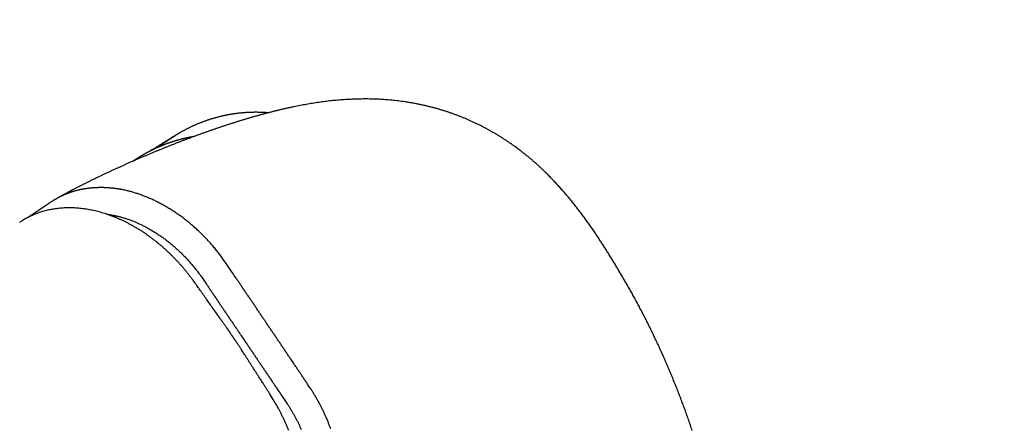
# Model space of a CAD drawing. Extents: x 137.8 to 156, y 15.8 to 44.8.
# Drawn here: x 150.6 to 151.5, y 31.5 to 31.8 of the extents above; entities that cross this region are included whole.
import ezdxf

# ---------------------------------------------------------------- set-up
doc = ezdxf.new("R2010")
doc.units = 0
doc.header["$LTSCALE"] = 0.3
doc.header["$MEASUREMENT"] = 0
doc.styles.add('ARCHITECTURAL', font='simplex.shx')
doc.dimstyles.new('DIM-MMSTACKED', dxfattribs={"dimscale": 0, "dimtxt": 0.125, "dimasz": 0.125, "dimexe": 0.063, "dimexo": 0.063, "dimgap": 0.07, "dimtad": 0, "dimtih": 1, "dimtoh": 1, "dimdec": 4, "dimzin": 4, "dimdsep": 46, "dimlunit": 4, "dimtxsty": 'ARCHITECTURAL', "dimcen": 0.02, "dimclrt": 7, "dimadec": 0, "dimazin": 0, "dimtfac": 0.75, "dimtdec": 4, "dimtmove": 2, "dimatfit": 3, "dimfxl": 0, "dimfrac": 1, "dimtolj": 1, "dimtzin": 4, "dimarcsym": 0})

# ---------------------------------------------------------------- blocks, each defined once
blk = doc.blocks.new('*D8')
at = {"color": 0, "lineweight": -2, "ltscale": 3.333333}
for p, q in [((149.70021, 41.0036), (152.81614, 41.0036)), ((152.75314, 40.8286), (152.75314, 35.33672)), ((152.75314, 29.23818), (152.75314, 34.73005)), ((149.70018, 29.06318), (152.81614, 29.06318))]:
    blk.add_line(p, q, dxfattribs=at)
at = {"color": 0, "ltscale": 3.333333}
for points in [[(152.72397, 40.8286), (152.7823, 40.8286), (152.75314, 41.0036)], [(152.72397, 29.23818), (152.7823, 29.23818), (152.75314, 29.06318)]]:
    blk.add_solid(points, dxfattribs=at)
at = {"layer": 'Defpoints', "color": 0, "ltscale": 3.333333}
for p in [(149.63721, 41.0036), (149.63718, 29.06318), (152.75314, 29.06318)]:
    blk.add_point(p, dxfattribs=at)
at = {"color": 7, "ltscale": 3.333333, "insert": (152.75314, 35.03339), "char_height": 0.175, "attachment_point": 5, "style": 'ARCHITECTURAL'}
blk.add_mtext('\\A1;FRAME\\PHEIGHT', dxfattribs=at)

msp = doc.modelspace()

# ---------------------------------------------------------------- linework, layer by layer
at = {"linetype": 'Continuous'}
for points in [[(151.2321, 31.46879, 0.001029), (151.2313, 31.47121, 0.001027), (151.23049, 31.47362, 0.001021), (151.22967, 31.47603, 0.001009), (151.22885, 31.47842, 0.000995), (151.22802, 31.48081, 0.000972), (151.22718, 31.48318, 0.000954), (151.22633, 31.48554, 0.000933), (151.22548, 31.4879, 0.000916), (151.22463, 31.49024, 0.000895), (151.22376, 31.49257, 0.000878), (151.2229, 31.49489, 0.000858), (151.22203, 31.4972, 0.000841), (151.22115, 31.4995, 0.000821), (151.22027, 31.50179, 0.000804), (151.21938, 31.50406, 0.000785), (151.2185, 31.50632, 0.000768), (151.21761, 31.50857, 0.000746), (151.21671, 31.51081, 0.000732), (151.21582, 31.51303, 0.000721), (151.21492, 31.51525, 0.000722), (151.21402, 31.51745, 0.000732), (151.21311, 31.51964, 0.00074), (151.21221, 31.52182, 0.000746), (151.21129, 31.52399, 0.000751), (151.21038, 31.52615, 0.000756), (151.20946, 31.5283, 0.000759), (151.20853, 31.53045, 0.000762), (151.2076, 31.5326, 0.000764), (151.20666, 31.53474, 0.000765), (151.20572, 31.53687, 0.000765), (151.20477, 31.539, 0.000764), (151.20381, 31.54113, 0.000762), (151.20285, 31.54326, 0.000759), (151.20188, 31.54539, 0.000755), (151.2009, 31.54752, 0.00075), (151.19991, 31.54965, 0.000745), (151.19891, 31.55178, 0.000741), (151.19791, 31.55392, 0.000741), (151.19689, 31.55605, 0.000749), (151.19587, 31.55819, 0.000757), (151.19484, 31.56032, 0.000766), (151.19381, 31.56246, 0.000775), (151.19276, 31.56459, 0.000786), (151.19171, 31.56671, 0.000798), (151.19066, 31.56883, 0.000811), (151.18959, 31.57095, 0.000825), (151.18853, 31.57306, 0.000841), (151.18746, 31.57516, 0.000857), (151.18638, 31.57725, 0.000876), (151.1853, 31.57933, 0.000894), (151.18422, 31.58139, 0.000917), (151.18313, 31.58345, 0.000938), (151.18204, 31.58549, 0.000961), (151.18095, 31.58752, 0.000988), (151.17985, 31.58953, 0.001024), (151.17876, 31.59152, 0.000987), (151.17766, 31.5935, 0.000868), (151.17658, 31.59545, 0.000779), (151.1755, 31.59737, 0.000692), (151.17443, 31.59926, 0.00065), (151.17337, 31.60112, 0.000636), (151.17231, 31.60296, 0.000599), (151.17127, 31.60476, 0.000525), (151.17025, 31.60654, 0.000478), (151.16923, 31.60829, 0.000435), (151.16822, 31.61001, 0.000416), (151.16722, 31.61173, 0.000407), (151.16621, 31.61345, 0.000411), (151.16519, 31.61518, 0.000439), (151.16416, 31.61691, 0.000466), (151.16313, 31.61865, 0.000498), (151.16209, 31.62039, 0.000526), (151.16105, 31.62213, 0.000558), (151.15999, 31.62387, 0.000584), (151.15893, 31.62562, 0.00061), (151.15787, 31.62736, 0.000635), (151.1568, 31.62911, 0.000666), (151.15572, 31.63085, 0.000686), (151.15464, 31.6326, 0.000704), (151.15355, 31.63434, 0.000704), (151.15245, 31.63608, 0.000688), (151.15136, 31.6378, 0.000678), (151.15027, 31.63951, 0.000668), (151.14918, 31.64121, 0.00068), (151.1481, 31.64289, 0.000707), (151.14702, 31.64456, 0.000741), (151.14593, 31.64622, 0.000781), (151.14483, 31.6479, 0.000795), (151.1437, 31.64959, 0.00079), (151.14256, 31.65131, 0.000828), (151.14138, 31.65306, 0.000935), (151.14018, 31.65483, 0.001036), (151.13895, 31.65662, 0.001171), (151.1377, 31.65844, 0.001254), (151.13642, 31.66027, 0.001322), (151.13511, 31.66212, 0.001378), (151.13378, 31.66398, 0.001448), (151.13243, 31.66584, 0.001494), (151.13106, 31.66771, 0.001537), (151.12967, 31.66957, 0.001572), (151.12826, 31.67144, 0.001613), (151.12684, 31.6733, 0.001641), (151.12541, 31.67515, 0.001666), (151.12396, 31.67699, 0.001677), (151.1225, 31.67882, 0.001674), (151.12104, 31.68063, 0.001679), (151.11956, 31.68243, 0.00169), (151.11809, 31.68421, 0.001689), (151.11661, 31.68597, 0.001671), (151.11512, 31.68771, 0.001655), (151.11364, 31.68943, 0.00163), (151.11215, 31.69112, 0.001618), (151.11067, 31.69279, 0.001604), (151.10919, 31.69443, 0.001575), (151.10771, 31.69605, 0.001517), (151.10625, 31.69765, 0.001489), (151.10478, 31.69922, 0.00146), (151.10331, 31.70077, 0.001515), (151.10181, 31.70234, 0.001606), (151.10026, 31.70395, 0.001637), (151.09864, 31.70559, 0.001716), (151.09696, 31.70728, 0.001986), (151.09518, 31.70904, 0.002408), (151.09325, 31.7109, 0.002618), (151.09118, 31.71286, 0.002918), (151.08898, 31.71489, 0.003067), (151.08669, 31.71694, 0.003413), (151.08438, 31.71896, 0.003574), (151.08206, 31.72093, 0.003438), (151.07977, 31.72283, 0.003203), (151.07754, 31.72462, 0.002841), (151.07543, 31.72628, 0.002705), (151.07343, 31.72782, 0.002452), (151.07152, 31.72927, 0.002318), (151.06963, 31.73067, 0.002045), (151.06769, 31.73209, 0.00199), (151.06567, 31.73353, 0.00233), (151.06358, 31.735, 0.002498), (151.06141, 31.73649, 0.002631), (151.05916, 31.738, 0.002742), (151.05684, 31.73952, 0.002908), (151.05445, 31.74105, 0.003017), (151.05199, 31.74257, 0.003167), (151.04949, 31.74408, 0.003193), (151.04695, 31.74557, 0.003164), (151.04439, 31.74702, 0.003262), (151.0418, 31.74845, 0.003366), (151.03914, 31.74987, 0.003365), (151.03642, 31.75127, 0.003426), (151.03366, 31.75264, 0.003488), (151.03088, 31.75398, 0.003602), (151.02812, 31.75526, 0.003428), (151.02543, 31.75647, 0.00303), (151.02288, 31.75757, 0.003045), (151.02037, 31.75862, 0.002861), (151.0178, 31.75966, 0.002762), (151.01515, 31.7607, 0.003033), (151.0124, 31.76174, 0.003154), (151.00959, 31.76277, 0.003337), (151.00674, 31.76376, 0.003433), (151.00386, 31.76472, 0.003436), (151.00096, 31.76563, 0.003421), (150.99805, 31.76651, 0.003354), (150.99513, 31.76735, 0.003306), (150.99219, 31.76816, 0.003275), (150.98924, 31.76892, 0.003247), (150.98628, 31.76965, 0.003215), (150.98331, 31.77034, 0.003191), (150.98033, 31.77099, 0.003169), (150.97735, 31.7716, 0.003154), (150.97436, 31.77218, 0.003139), (150.97137, 31.77271, 0.003132), (150.96839, 31.77321, 0.003128), (150.9654, 31.77367, 0.003122), (150.96241, 31.77409, 0.003104), (150.95943, 31.77447, 0.003083), (150.95644, 31.77481, 0.003047), (150.95346, 31.77512, 0.003018), (150.95049, 31.77539, 0.002983), (150.94751, 31.77562, 0.002953), (150.94454, 31.77582, 0.002915), (150.94157, 31.77599, 0.002882), (150.9386, 31.77612, 0.002843), (150.93563, 31.77621, 0.002808), (150.93267, 31.77628, 0.002766), (150.92971, 31.77631, 0.00273), (150.92675, 31.7763, 0.002689), (150.92379, 31.77627, 0.002655), (150.92084, 31.7762, 0.002618), (150.91789, 31.77611, 0.002585), (150.91494, 31.77598, 0.002547), (150.912, 31.77582, 0.002514), (150.90906, 31.77564, 0.002476), (150.90612, 31.77542, 0.002442), (150.90318, 31.77518, 0.002404), (150.90025, 31.77491, 0.002371), (150.89733, 31.77461, 0.002333), (150.8944, 31.77428, 0.0023), (150.89149, 31.77393, 0.002262), (150.88857, 31.77355, 0.002219), (150.88566, 31.77315, 0.002159), (150.88276, 31.77272, 0.002106), (150.87986, 31.77226, 0.002046), (150.87697, 31.77179, 0.001994), (150.87409, 31.77129, 0.001936), (150.87121, 31.77077, 0.001886), (150.86834, 31.77023, 0.00183), (150.86548, 31.76967, 0.001781), (150.86263, 31.76909, 0.001727), (150.85979, 31.76849, 0.00168), (150.85695, 31.76788, 0.001626), (150.85413, 31.76724, 0.001581), (150.85132, 31.76659, 0.001529), (150.84852, 31.76593, 0.001484), (150.84573, 31.76525, 0.001433), (150.84296, 31.76456, 0.00139), (150.8402, 31.76386, 0.001342), (150.83745, 31.76314, 0.001301), (150.8347, 31.76241, 0.00125), (150.83195, 31.76166, 0.001217), (150.8292, 31.7609, 0.001202), (150.82644, 31.76012, 0.001188), (150.82367, 31.75933, 0.001178), (150.82091, 31.75852, 0.001164), (150.81815, 31.7577, 0.001146), (150.8154, 31.75687, 0.001089), (150.81266, 31.75603, 0.00098), (150.80995, 31.75518, 0.00092), (150.80725, 31.75433, 0.000883), (150.80457, 31.75348, 0.000858), (150.80189, 31.75261, 0.000835), (150.79922, 31.75174, 0.000804), (150.79653, 31.75086, 0.000757), (150.79384, 31.74996, 0.000754), (150.79113, 31.74905, 0.000799), (150.7884, 31.74812, 0.000842), (150.78565, 31.74717, 0.000897), (150.78288, 31.74621, 0.000934), (150.78009, 31.74522, 0.000969), (150.77727, 31.74422, 0.000967), (150.77444, 31.7432, 0.000942), (150.77161, 31.74216, 0.000934), (150.76878, 31.74112, 0.000943), (150.76597, 31.74006, 0.000927), (150.76317, 31.73901, 0.000874), (150.76039, 31.73794, 0.000801), (150.75762, 31.73687, 0.000684), (150.75485, 31.7358, 0.000609), (150.75209, 31.73472, 0.000556), (150.74933, 31.73363, 0.000551), (150.74657, 31.73254, 0.000594), (150.7438, 31.73144, 0.000625), (150.74104, 31.73032, 0.00065), (150.73827, 31.7292, 0.000673), (150.7355, 31.72807, 0.0007), (150.73273, 31.72693, 0.000722), (150.72995, 31.72577, 0.000744), (150.72716, 31.7246, 0.000765), (150.72436, 31.72342, 0.000791), (150.72155, 31.72222, 0.000798), (150.71873, 31.72101, 0.00079), (150.7159, 31.71979, 0.000775), (150.71307, 31.71855, 0.00075), (150.71022, 31.71729, 0.000729), (150.70737, 31.71602, 0.00071), (150.70452, 31.71474, 0.000693), (150.70165, 31.71345, 0.000677), (150.69879, 31.71215, 0.000658), (150.69591, 31.71084, 0.000634), (150.69304, 31.70951, 0.000652), (150.69016, 31.70818, 0.000715), (150.68728, 31.70683, 0.000773), (150.68439, 31.70546, 0.00084), (150.68149, 31.70408, 0.000913), (150.67857, 31.70268, 0.001007), (150.67564, 31.70126, 0.001019), (150.6727, 31.69982, 0.000983), (150.66976, 31.69836, 0.001165), (150.66675, 31.69685, 0.001498), (150.66365, 31.69526, 0.001114), (150.66072, 31.69376, 0.000272), (150.65806, 31.69239, 0.001739), (150.65458, 31.69054, 0.003103), (150.64912, 31.68758, 0.001465), (150.64192, 31.68364)], [(150.73332, 31.73001, 0.000048), (150.73444, 31.73074, 0.0001), (150.73529, 31.73128, 0.000055), (150.73583, 31.73164, 0.000009), (150.73625, 31.73191, 0.000035), (150.7367, 31.73221, 0.000047), (150.73719, 31.73252, 0.000037), (150.73766, 31.73283, 0.000032), (150.73812, 31.73312, 0.000033), (150.73857, 31.73342, 0.000034), (150.73903, 31.73371, 0.000031), (150.73947, 31.734, 0.00003), (150.73991, 31.73429, 0.000029), (150.74035, 31.73457, 0.000028), (150.74078, 31.73485, 0.000026), (150.74121, 31.73513, 0.000025), (150.74162, 31.7354, 0.000024), (150.74204, 31.73567, 0.000023), (150.74244, 31.73593, 0.000021), (150.74284, 31.73619, 0.00002), (150.74323, 31.73645, 0.000018), (150.74362, 31.7367, 0.000017), (150.744, 31.73695, 0.000015), (150.74437, 31.73719, 0.000014), (150.74474, 31.73743, 0.000012), (150.74509, 31.73766, 0.00001), (150.74544, 31.73789, 0.000008), (150.74578, 31.73811, 0.000006), (150.74612, 31.73833, 0.000003), (150.74644, 31.73854, 0.000002), (150.74676, 31.73875), (150.74706, 31.73895), (150.74736, 31.73914), (150.74765, 31.73933), (150.74793, 31.73951), (150.7482, 31.73969), (150.74847, 31.73986, -0.000001), (150.74872, 31.74003, -0.000001), (150.74897, 31.74019, -0.000001), (150.7492, 31.74034, -0.000002), (150.74943, 31.74049, -0.000002), (150.74965, 31.74063, -0.000002), (150.74986, 31.74077, -0.000002), (150.75007, 31.7409, -0.000003), (150.75027, 31.74103, -0.000003), (150.75045, 31.74116, -0.000004), (150.75064, 31.74127, -0.000004), (150.75081, 31.74139, -0.000005), (150.75098, 31.7415, -0.000005), (150.75114, 31.7416, -0.000006), (150.75129, 31.7417, -0.000006), (150.75143, 31.74179, -0.000007), (150.75157, 31.74189, -0.000008), (150.75171, 31.74197, -0.000009), (150.75183, 31.74205, -0.00001), (150.75195, 31.74213, -0.000012), (150.75206, 31.74221, -0.000013), (150.75217, 31.74227, -0.000015), (150.75227, 31.74234, -0.000017), (150.75237, 31.7424, -0.00002), (150.75246, 31.74246, -0.000022), (150.75254, 31.74252, -0.000026), (150.75262, 31.74257, -0.00003), (150.75269, 31.74261, -0.000035), (150.75276, 31.74266, -0.000042), (150.75282, 31.7427, -0.000048), (150.75288, 31.74274, -0.00005), (150.75293, 31.74277, -0.000055), (150.75298, 31.7428, -0.000065), (150.75302, 31.74283, -0.00008), (150.75306, 31.74286, -0.000101), (150.7531, 31.74288, -0.000134), (150.75313, 31.7429, -0.000182), (150.75316, 31.74292, -0.000268), (150.75318, 31.74293, -0.000418), (150.7532, 31.74294, -0.000787), (150.75321, 31.74295, -0.001966), (150.75322, 31.74296), (150.75323, 31.74296, -0.003056), (150.75409, 31.7435, -0.003448), (150.75487, 31.74399, -0.001629), (150.75558, 31.74441, -0.000825), (150.75629, 31.74482, -0.001364), (150.75711, 31.74529, -0.001575), (150.758, 31.7458, -0.001528), (150.75895, 31.74634, -0.001567), (150.75993, 31.74688, -0.001759), (150.76095, 31.74744, -0.00196), (150.762, 31.748, -0.002242), (150.76307, 31.74857, -0.002421), (150.76414, 31.74912, -0.002487), (150.76521, 31.74966, -0.002471), (150.76627, 31.75019, -0.002321), (150.76733, 31.7507, -0.002207), (150.76839, 31.7512, -0.00211), (150.76945, 31.75168, -0.002064), (150.77051, 31.75216, -0.002071), (150.77158, 31.75263, -0.002071), (150.77265, 31.75308, -0.002063), (150.77373, 31.75354, -0.002058), (150.77482, 31.75398, -0.002056), (150.77591, 31.75441, -0.002054), (150.777, 31.75484, -0.002051), (150.7781, 31.75526, -0.002049), (150.7792, 31.75566, -0.002049), (150.78031, 31.75606, -0.002048), (150.78142, 31.75646, -0.002048), (150.78254, 31.75684, -0.002048), (150.78366, 31.75721, -0.002049), (150.78478, 31.75758, -0.002051), (150.78591, 31.75793, -0.002053), (150.78704, 31.75828, -0.002055), (150.78817, 31.75861, -0.002058), (150.78931, 31.75894, -0.002062), (150.79045, 31.75926, -0.002066), (150.79159, 31.75957, -0.00207), (150.79274, 31.75987, -0.002076), (150.79389, 31.76016, -0.002081), (150.79504, 31.76044, -0.002087), (150.79619, 31.76071, -0.002093), (150.79735, 31.76097, -0.002101), (150.79851, 31.76122, -0.002108), (150.79967, 31.76146, -0.002117), (150.80083, 31.76169, -0.002125), (150.80199, 31.76192, -0.002134), (150.80316, 31.76213, -0.002143), (150.80432, 31.76233, -0.002155), (150.80549, 31.76252, -0.002161), (150.80666, 31.7627, -0.002162), (150.80783, 31.76288, -0.002159), (150.809, 31.76304, -0.002153), (150.81017, 31.76319, -0.002148), (150.81134, 31.76333, -0.002143), (150.81252, 31.76346, -0.002138), (150.81369, 31.76358, -0.002132), (150.81487, 31.76369, -0.002127), (150.81604, 31.76379, -0.002121), (150.81722, 31.76388, -0.002116), (150.81839, 31.76396, -0.00211), (150.81957, 31.76403, -0.002104), (150.82075, 31.76409, -0.002098), (150.82192, 31.76414, -0.002092), (150.8231, 31.76418, -0.002085), (150.82428, 31.76421, -0.002079), (150.82546, 31.76423, -0.002073), (150.82664, 31.76424, -0.002069), (150.82782, 31.76424, -0.002069), (150.829, 31.76423, -0.002068), (150.83018, 31.76421, -0.002068), (150.83136, 31.76418, -0.002068), (150.83254, 31.76414, -0.002068), (150.83372, 31.76409, -0.002068), (150.8349, 31.76404, -0.002069), (150.83607, 31.76397, -0.002069), (150.83725, 31.76389, -0.002068), (150.83843, 31.7638), (150.83961, 31.7637)], [(150.7696, 31.74142), (150.76889, 31.7413, 0.001237), (150.76818, 31.74117, 0.001238), (150.76747, 31.74104, 0.001239), (150.76676, 31.74091, 0.00124), (150.76605, 31.74077, 0.001249), (150.76535, 31.74063, 0.001267), (150.76464, 31.74049, 0.001281), (150.76393, 31.74034, 0.001295), (150.76323, 31.74019, 0.001307), (150.76253, 31.74004, 0.001321), (150.76182, 31.73988, 0.001332), (150.76112, 31.73972, 0.001345), (150.76042, 31.73955, 0.001356), (150.75972, 31.73938, 0.001366), (150.75901, 31.7392, 0.001377), (150.75831, 31.73903, 0.001392), (150.75761, 31.73884, 0.00139), (150.75691, 31.73866, 0.001371), (150.75621, 31.73847, 0.001347), (150.75551, 31.73827, 0.001312), (150.75481, 31.73807, 0.001283), (150.75411, 31.73787, 0.001255), (150.75341, 31.73767, 0.001231), (150.75272, 31.73746, 0.001204), (150.75203, 31.73725, 0.001182), (150.75133, 31.73703, 0.001157), (150.75065, 31.73682, 0.001137), (150.74996, 31.7366, 0.001116), (150.74927, 31.73637, 0.001097), (150.74859, 31.73615, 0.001073), (150.74792, 31.73592, 0.001086), (150.74724, 31.73569, 0.001135), (150.74657, 31.73546, 0.001181), (150.7459, 31.73522, 0.001235), (150.74523, 31.73499, 0.001279), (150.74456, 31.73475, 0.001326), (150.74389, 31.7345, 0.001365), (150.74323, 31.73425, 0.001407), (150.74256, 31.734, 0.001441), (150.7419, 31.73374, 0.001476), (150.74123, 31.73348, 0.001504), (150.74056, 31.73321, 0.001537), (150.73989, 31.73293, 0.001526), (150.73923, 31.73266, 0.001478), (150.73856, 31.73237, 0.001434), (150.73789, 31.73209, 0.001386), (150.73722, 31.73179, 0.001347), (150.73655, 31.7315, 0.001308), (150.73588, 31.7312, 0.001276), (150.73522, 31.7309, 0.001242), (150.73456, 31.73059, 0.001216), (150.7339, 31.73029, 0.001188), (150.73324, 31.72998, 0.001166), (150.73259, 31.72966, 0.001143), (150.73194, 31.72935, 0.001127), (150.7313, 31.72904, 0.001109), (150.73067, 31.72872, 0.001097), (150.73004, 31.72841, 0.001084), (150.72941, 31.72809, 0.001077), (150.72879, 31.72778, 0.001069), (150.72818, 31.72746, 0.001067), (150.72758, 31.72715, 0.001063), (150.72699, 31.72683, 0.001067), (150.7264, 31.72652, 0.001071), (150.72583, 31.72621, 0.001078), (150.72526, 31.7259, 0.001081), (150.72471, 31.7256, 0.001105), (150.72416, 31.7253, 0.001142), (150.72363, 31.725, 0.001137), (150.72311, 31.7247, 0.001089), (150.7226, 31.72441, 0.001225), (150.7221, 31.72412, 0.001499), (150.72161, 31.72383, 0.001203), (150.72115, 31.72356, 0.000451), (150.72074, 31.72331, 0.001751), (150.72025, 31.72301, 0.003326), (150.71954, 31.72257, 0.001818), (150.71864, 31.722), (150.71851, 31.72191), (150.71838, 31.72183), (150.71824, 31.72175), (150.71811, 31.72166), (150.71798, 31.72158), (150.71784, 31.7215), (150.71771, 31.72141), (150.71758, 31.72133), (150.71744, 31.72124), (150.71731, 31.72116), (150.71717, 31.72108), (150.71704, 31.72099), (150.71691, 31.72091), (150.71677, 31.72083), (150.71664, 31.72074), (150.71651, 31.72066), (150.71637, 31.72057), (150.71624, 31.72049), (150.71611, 31.72041), (150.71597, 31.72032), (150.71584, 31.72024), (150.7157, 31.72016), (150.71557, 31.72007), (150.71544, 31.71999), (150.7153, 31.7199), (150.71517, 31.71982), (150.71504, 31.71974), (150.7149, 31.71965), (150.71477, 31.71957), (150.71463, 31.71948), (150.7145, 31.7194), (150.71437, 31.71932), (150.71423, 31.71923), (150.7141, 31.71915), (150.71398, 31.71908), (150.71383, 31.71898), (150.7136, 31.71884), (150.7133, 31.71865)], [(150.68864, 31.66952), (150.68875, 31.6695, -0.000305), (150.68887, 31.66949, -0.000305), (150.68898, 31.66947, -0.000305), (150.68909, 31.66946, -0.000304), (150.68921, 31.66944, -0.000304), (150.68932, 31.66943, -0.000303), (150.68944, 31.66941, -0.000303), (150.68955, 31.6694, -0.000302), (150.68967, 31.66938, -0.000302), (150.68978, 31.66936, -0.000302), (150.6899, 31.66935, -0.000302), (150.69001, 31.66933, -0.000301), (150.69013, 31.66932, -0.000301), (150.69024, 31.6693, -0.000301), (150.69036, 31.66928, -0.000301), (150.69047, 31.66927, -0.0003), (150.69059, 31.66925, -0.0003), (150.6907, 31.66923, -0.0003), (150.69082, 31.66921, -0.0003), (150.69093, 31.6692, -0.0003), (150.69105, 31.66918, -0.0003), (150.69116, 31.66916, -0.0003), (150.69128, 31.66914, -0.0003), (150.69139, 31.66913, -0.000301), (150.6915, 31.66911, -0.0003), (150.69162, 31.66909, -0.000298), (150.69173, 31.66907, -0.000301), (150.69185, 31.66905, -0.000307), (150.69196, 31.66904, -0.000298), (150.69208, 31.66902, -0.000279), (150.69219, 31.669, -0.000308), (150.6923, 31.66898, -0.000367), (150.69242, 31.66896, -0.000279), (150.69253, 31.66894, -0.000096), (150.69263, 31.66892, -0.000394), (150.69276, 31.6689, -0.00068), (150.69296, 31.66887, -0.000333), (150.69321, 31.66882), (150.69477, 31.66853, -0.004269), (150.69633, 31.66822, -0.004234), (150.69789, 31.66787, -0.00418), (150.69946, 31.6675, -0.004114), (150.70103, 31.6671, -0.004054), (150.7026, 31.66667, -0.004), (150.70417, 31.66621, -0.003947), (150.70574, 31.66573, -0.003895), (150.70732, 31.66522, -0.003845), (150.70889, 31.66468, -0.003798), (150.71046, 31.66412, -0.003752), (150.71203, 31.66353, -0.003709), (150.7136, 31.66291, -0.003667), (150.71517, 31.66227, -0.003627), (150.71674, 31.6616, -0.003589), (150.7183, 31.66091, -0.003553), (150.71987, 31.66019, -0.003518), (150.72142, 31.65944, -0.003486), (150.72298, 31.65867, -0.003455), (150.72453, 31.65788, -0.003426), (150.72608, 31.65706, -0.003398), (150.72762, 31.65621, -0.003373), (150.72916, 31.65534, -0.003348), (150.73069, 31.65445, -0.003325), (150.73222, 31.65353, -0.003304), (150.73374, 31.65259, -0.003287), (150.73525, 31.65163, -0.003266), (150.73676, 31.65064, -0.003244), (150.73825, 31.64963, -0.003236), (150.73975, 31.64859, -0.003248), (150.74123, 31.64754, -0.003248), (150.7427, 31.64646, -0.003245), (150.74417, 31.64535, -0.003223), (150.74562, 31.64423, -0.003185), (150.74706, 31.64308, -0.003154), (150.7485, 31.64191, -0.003128), (150.74992, 31.64072, -0.003104), (150.75134, 31.6395, -0.00308), (150.75274, 31.63827, -0.003058), (150.75413, 31.63702, -0.003038), (150.75551, 31.63574, -0.003019), (150.75687, 31.63445, -0.003001), (150.75823, 31.63314, -0.002988), (150.75957, 31.63181, -0.00298), (150.76089, 31.63046, -0.00296), (150.76221, 31.62909, -0.002932), (150.7635, 31.6277, -0.002948), (150.76479, 31.6263, -0.003001), (150.76606, 31.62488, -0.002909), (150.76731, 31.62344, -0.002711), (150.76855, 31.622, -0.002991), (150.76978, 31.62052, -0.003568), (150.77102, 31.61898, -0.002703), (150.77218, 31.61753, -0.000915), (150.77321, 31.61621, -0.003824), (150.77451, 31.61448, -0.006605), (150.77645, 31.61178, -0.003228), (150.77896, 31.60822), (150.78087, 31.60538, 0.00002), (150.78279, 31.60254, 0.00002), (150.78471, 31.5997, 0.00002), (150.78662, 31.59686, 0.000018), (150.78854, 31.59402, 0.000017), (150.79046, 31.59117, 0.000015), (150.79238, 31.58833, 0.000014), (150.79429, 31.58549, 0.000013), (150.79621, 31.58265, 0.000012), (150.79813, 31.57981, 0.000011), (150.80005, 31.57697, 0.000009), (150.80197, 31.57413, 0.000008), (150.80389, 31.57129, 0.000007), (150.8058, 31.56845, 0.000006), (150.80772, 31.56561, 0.000005), (150.80964, 31.56277, 0.000003), (150.81156, 31.55993, 0.000002), (150.81348, 31.55709), (150.8154, 31.55425), (150.81732, 31.55141, -0.000001), (150.81924, 31.54857, -0.000003), (150.82115, 31.54573, -0.000004), (150.82307, 31.54289, -0.000005), (150.82499, 31.54005, -0.000006), (150.82691, 31.53721, -0.000007), (150.82883, 31.53437, -0.000009), (150.83075, 31.53153, -0.00001), (150.83267, 31.52869, -0.000011), (150.83459, 31.52584, -0.000012), (150.8365, 31.523, -0.000012), (150.8384, 31.52018, -0.000015), (150.84034, 31.51732, -0.00002), (150.84232, 31.51439, -0.000016), (150.84417, 31.51164, -0.000003), (150.84585, 31.50915, -0.000026), (150.84801, 31.50595, -0.00005), (150.85133, 31.50103, -0.000025), (150.85567, 31.49459), (150.85647, 31.4934, -0.002245), (150.85725, 31.4922, -0.002249), (150.85802, 31.491, -0.002246), (150.85878, 31.48978, -0.002239), (150.85953, 31.48857, -0.002234), (150.86027, 31.48735, -0.00223), (150.86099, 31.48612, -0.002228), (150.86171, 31.48488, -0.002225), (150.86241, 31.48364, -0.002223), (150.86311, 31.4824, -0.002222), (150.86379, 31.48114, -0.002222), (150.86446, 31.47989, -0.002222), (150.86511, 31.47863, -0.002223), (150.86576, 31.47736, -0.002224), (150.86639, 31.47609, -0.002226), (150.86702, 31.47482, -0.002229), (150.86762, 31.47354, -0.002232), (150.86822, 31.47226, -0.002236), (150.86881, 31.47097, -0.002241), (150.86938, 31.46968, -0.002247)], [(150.71403, 31.71897, 0.000107), (150.71439, 31.7192, 0.000234), (150.71466, 31.71937, 0.000139), (150.71483, 31.71948, 0.000026), (150.71495, 31.71956, 0.000095), (150.71509, 31.71965, 0.000132), (150.71523, 31.71975, 0.000109), (150.71537, 31.71983, 0.000099), (150.7155, 31.71992, 0.000108), (150.71563, 31.72, 0.000113), (150.71576, 31.72009, 0.000111), (150.71588, 31.72017, 0.000111), (150.716, 31.72025, 0.000113), (150.71612, 31.72032, 0.000115), (150.71623, 31.7204, 0.000114), (150.71634, 31.72047, 0.000118), (150.71645, 31.72054, 0.000124), (150.71656, 31.72061, 0.000129), (150.71666, 31.72068, 0.000129), (150.71676, 31.72074, 0.000131), (150.71685, 31.7208, 0.00013), (150.71695, 31.72087, 0.000131), (150.71704, 31.72093, 0.00013), (150.71713, 31.72098, 0.000131), (150.71721, 31.72104, 0.00013), (150.71729, 31.72109, 0.000131), (150.71737, 31.72115, 0.000129), (150.71745, 31.7212, 0.00013), (150.71752, 31.72125, 0.000128), (150.71759, 31.7213, 0.000128), (150.71766, 31.72134, 0.000125), (150.71773, 31.72139, 0.000125), (150.71779, 31.72143, 0.000121), (150.71786, 31.72147, 0.00012), (150.71791, 31.72151, 0.000116), (150.71797, 31.72155, 0.000113), (150.71802, 31.72158, 0.000107), (150.71808, 31.72162, 0.000103), (150.71812, 31.72165, 0.000095), (150.71817, 31.72168, 0.000089), (150.71822, 31.72171, 0.000078), (150.71826, 31.72174, 0.000068), (150.7183, 31.72177, 0.000053), (150.71833, 31.72179, 0.000038), (150.71837, 31.72181, 0.000017), (150.7184, 31.72184, -0.000007), (150.71843, 31.72186, -0.00004), (150.71846, 31.72188, -0.000078), (150.71849, 31.72189, -0.00013), (150.71851, 31.72191, -0.000195), (150.71854, 31.72193, -0.000286), (150.71856, 31.72194, -0.000406), (150.71857, 31.72195, -0.000574), (150.71859, 31.72196, -0.000837), (150.71861, 31.72197, -0.001264), (150.71862, 31.72198, -0.001928), (150.71863, 31.72199, -0.003072), (150.71864, 31.72199), (150.71864, 31.722)], [(150.89681, 31.4703, 0.002212), (150.89626, 31.4718, 0.002206), (150.89569, 31.47328, 0.0022), (150.89511, 31.47477, 0.002195), (150.89452, 31.47625, 0.00219), (150.89391, 31.47773, 0.002187), (150.89329, 31.47921, 0.002183), (150.89266, 31.48068, 0.002181), (150.89201, 31.48215, 0.002178), (150.89135, 31.48362, 0.002177), (150.89067, 31.48508, 0.002176), (150.88998, 31.48654, 0.002176), (150.88928, 31.48799, 0.002176), (150.88856, 31.48944, 0.002177), (150.88783, 31.49088, 0.002179), (150.88709, 31.49232, 0.002181), (150.88633, 31.49375, 0.002183), (150.88556, 31.49518, 0.002187), (150.88478, 31.4966, 0.00219), (150.88399, 31.49801, 0.002195), (150.88318, 31.49942, 0.0022), (150.88236, 31.50082, 0.002205), (150.88152, 31.50222, 0.002212), (150.88068, 31.50361, 0.002222), (150.87982, 31.50499, 0.002225), (150.87895, 31.50636, 0.00222), (150.87807, 31.50772), (150.87717, 31.50908), (150.87525, 31.51192, -0.000011), (150.87334, 31.51477, -0.000012), (150.87142, 31.51761, -0.000011), (150.8695, 31.52045, -0.000008), (150.86759, 31.52329, -0.000006), (150.86567, 31.52614, -0.000004), (150.86375, 31.52898, -0.000003), (150.86184, 31.53182), (150.85992, 31.53466, 0.000001), (150.85801, 31.5375, 0.000004), (150.85609, 31.54035, 0.000005), (150.85417, 31.54319, 0.000007), (150.85226, 31.54603, 0.000009), (150.85034, 31.54887, 0.000011), (150.84842, 31.55171, 0.000013), (150.84651, 31.55456, 0.000015), (150.84459, 31.5574, 0.000017), (150.84267, 31.56024, 0.000019), (150.84076, 31.56308, 0.000021), (150.83884, 31.56592, 0.000023), (150.83692, 31.56876, 0.000025), (150.835, 31.5716, 0.000027), (150.83308, 31.57444, 0.000029), (150.83116, 31.57728, 0.000031), (150.82925, 31.58012, 0.000033), (150.82733, 31.58296, 0.000035), (150.82541, 31.5858, 0.000037), (150.82349, 31.58864, 0.00004), (150.82156, 31.59149, 0.000041), (150.81964, 31.59432, 0.000039), (150.81774, 31.59713, 0.000046), (150.8158, 31.59999, 0.000059), (150.81382, 31.60292, 0.000045), (150.81195, 31.60567, 0.000012), (150.81027, 31.60815, 0.00007), (150.80811, 31.61134, 0.000129), (150.80477, 31.61625, 0.000064), (150.8004, 31.62268), (150.79918, 31.62449, 0.003095), (150.79795, 31.62628, 0.003106), (150.79669, 31.62806, 0.0031), (150.79541, 31.62983, 0.003078), (150.7941, 31.63157, 0.003065), (150.79278, 31.6333, 0.003054), (150.79144, 31.63501, 0.003045), (150.79008, 31.6367, 0.003035), (150.78869, 31.63838, 0.003028), (150.78729, 31.64003, 0.003022), (150.78587, 31.64167, 0.003018), (150.78444, 31.64329, 0.003014), (150.78298, 31.64488, 0.003013), (150.78151, 31.64646, 0.003012), (150.78002, 31.64802, 0.003013), (150.77852, 31.64955, 0.003015), (150.777, 31.65107, 0.00302), (150.77547, 31.65256, 0.003025), (150.77392, 31.65403, 0.003032), (150.77235, 31.65548, 0.00304), (150.77077, 31.65691, 0.00305), (150.76918, 31.65831, 0.003061), (150.76757, 31.65969, 0.003075), (150.76596, 31.66105, 0.003089), (150.76433, 31.66239, 0.003106), (150.76268, 31.66369, 0.003123), (150.76103, 31.66498, 0.003143), (150.75937, 31.66624, 0.003166), (150.75769, 31.66747, 0.003187), (150.75601, 31.66868, 0.003204), (150.75431, 31.66986, 0.003213), (150.75261, 31.67102, 0.003209), (150.75089, 31.67215, 0.003212), (150.74917, 31.67326, 0.003218), (150.74744, 31.67434, 0.003227), (150.7457, 31.67539, 0.003234), (150.74396, 31.67641, 0.003245), (150.74221, 31.67741, 0.003255), (150.74045, 31.67838, 0.00327), (150.73869, 31.67933, 0.003284), (150.73692, 31.68025, 0.003301), (150.73515, 31.68114, 0.003317), (150.73338, 31.682, 0.00334), (150.7316, 31.68283, 0.003367), (150.72982, 31.68364, 0.003384), (150.72803, 31.68442, 0.003387), (150.72625, 31.68517, 0.003445), (150.72446, 31.68589, 0.003544), (150.72267, 31.68658, 0.003477), (150.72089, 31.68725, 0.003276), (150.71911, 31.68788, 0.00365), (150.71731, 31.68849, 0.004403), (150.71547, 31.68908, 0.003386), (150.71375, 31.68961, 0.001168), (150.71219, 31.69008, 0.004841), (150.71019, 31.69062, 0.008546), (150.70712, 31.69135, 0.004269), (150.70312, 31.69226), (150.70235, 31.6924, 0.001699), (150.70159, 31.69254, 0.001706), (150.70083, 31.69266, 0.001711), (150.70006, 31.69278, 0.001712), (150.6993, 31.6929, 0.001715), (150.69854, 31.69301, 0.001718), (150.69778, 31.69312, 0.001721), (150.69702, 31.69322, 0.001724), (150.69626, 31.69331, 0.001728), (150.6955, 31.6934, 0.001731), (150.69474, 31.69349, 0.001736), (150.69399, 31.69356, 0.001739), (150.69323, 31.69364, 0.001744), (150.69248, 31.6937, 0.001748), (150.69172, 31.69377, 0.001753), (150.69097, 31.69382, 0.001758), (150.69022, 31.69387, 0.001763), (150.68947, 31.69392, 0.001768), (150.68872, 31.69396, 0.001774), (150.68797, 31.69399, 0.001779), (150.68722, 31.69402, 0.001785), (150.68648, 31.69405, 0.001791), (150.68573, 31.69407, 0.001797), (150.68499, 31.69408, 0.001804), (150.68425, 31.69409, 0.00181), (150.68351, 31.69409, 0.001816), (150.68277, 31.69409, 0.001825), (150.68203, 31.69408, 0.001834), (150.6813, 31.69406, 0.001838), (150.68056, 31.69404, 0.001835), (150.67983, 31.69402, 0.001835), (150.6791, 31.69399, 0.001835), (150.67838, 31.69395, 0.001844), (150.67765, 31.69391, 0.001859), (150.67693, 31.69387, 0.001873), (150.67621, 31.69382, 0.001884), (150.67549, 31.69376, 0.001897), (150.67477, 31.6937, 0.001909), (150.67406, 31.69363, 0.001922), (150.67335, 31.69356, 0.001934), (150.67264, 31.69348, 0.001946), (150.67193, 31.6934, 0.001957), (150.67123, 31.69331, 0.00197), (150.67052, 31.69321, 0.001986), (150.66982, 31.69311, 0.001993), (150.66913, 31.69301, 0.001992), (150.66843, 31.6929, 0.002021), (150.66774, 31.69278, 0.002075), (150.66704, 31.69266, 0.002027), (150.66636, 31.69253, 0.001902), (150.66568, 31.6924, 0.002112), (150.66499, 31.69227, 0.002534), (150.66428, 31.69212, 0.001932), (150.66363, 31.69197, 0.000659), (150.66303, 31.69184, 0.002747), (150.66228, 31.69166, 0.004774), (150.66112, 31.69136, 0.002347), (150.6596, 31.69097), (150.659, 31.6908, 0.001971), (150.65839, 31.69062, 0.001973), (150.65779, 31.69044, 0.001973), (150.65719, 31.69025, 0.001974), (150.65659, 31.69006, 0.001974), (150.65599, 31.68987, 0.001974), (150.6554, 31.68967, 0.001975), (150.6548, 31.68946, 0.001975), (150.65421, 31.68925, 0.001976), (150.65362, 31.68904, 0.001976), (150.65303, 31.68882, 0.001977), (150.65244, 31.6886, 0.001977), (150.65185, 31.68837, 0.001977), (150.65127, 31.68814, 0.001978), (150.65069, 31.6879, 0.001978), (150.65011, 31.68766, 0.001979), (150.64953, 31.68741, 0.001979), (150.64895, 31.68716, 0.00198), (150.64838, 31.68691, 0.00198), (150.64781, 31.68665, 0.001981), (150.64724, 31.68638, 0.001981), (150.64667, 31.68611, 0.001981), (150.6461, 31.68584, 0.001983), (150.64554, 31.68556, 0.001987), (150.64497, 31.68528, 0.001983), (150.64442, 31.68499, 0.001971), (150.64386, 31.6847, 0.001989), (150.6433, 31.6844, 0.00203), (150.64275, 31.6841, 0.001973), (150.6422, 31.68379, 0.001842), (150.64165, 31.68349, 0.002034), (150.6411, 31.68317, 0.002427), (150.64054, 31.68284, 0.001841), (150.64002, 31.68253, 0.000628), (150.63954, 31.68224, 0.002601), (150.63894, 31.68187, 0.004479), (150.63802, 31.68127, 0.002187), (150.63682, 31.68049), (150.6363, 31.68014, 0.000013), (150.63578, 31.67979, 0.000013), (150.63526, 31.67945, 0.000013), (150.63474, 31.6791, 0.000013), (150.63422, 31.67875, 0.000012), (150.6337, 31.6784, 0.000012), (150.63318, 31.67805, 0.000011), (150.63266, 31.6777, 0.000011), (150.63214, 31.67735, 0.000011), (150.63162, 31.67701, 0.00001), (150.6311, 31.67666, 0.00001), (150.63058, 31.67631, 0.00001), (150.63006, 31.67596, 0.000009), (150.62954, 31.67561, 0.000009), (150.62902, 31.67526, 0.000009), (150.6285, 31.67491, 0.000008), (150.62798, 31.67456, 0.000008), (150.62746, 31.67421, 0.000008), (150.62694, 31.67386, 0.000007), (150.62642, 31.67351, 0.000007), (150.6259, 31.67316, 0.000007), (150.62538, 31.67281, 0.000006), (150.62486, 31.67246, 0.000006), (150.62433, 31.67211, 0.000006), (150.62381, 31.67176, 0.000005), (150.62329, 31.67141, 0.000005), (150.62277, 31.67106, 0.000005), (150.62225, 31.67071, 0.000004), (150.62173, 31.67036, 0.000004), (150.62121, 31.67001, 0.000003), (150.62069, 31.66967, 0.000003), (150.62017, 31.66931, 0.000003), (150.61963, 31.66895, 0.000002), (150.61912, 31.66861, 0.000001), (150.61867, 31.6683, 0.000002), (150.61808, 31.66791, 0.000002), (150.61718, 31.6673), (150.61599, 31.66651)], [(150.85773, 31.46876, 0.004306), (150.85657, 31.47163, 0.00415), (150.85537, 31.47449, 0.003849), (150.85412, 31.47732, 0.00422), (150.8528, 31.48017, 0.005003), (150.85139, 31.48307, 0.00378), (150.85004, 31.48579, 0.001288), (150.84879, 31.48824, 0.005315), (150.84708, 31.49133, 0.009148), (150.84432, 31.49603, 0.004464), (150.84062, 31.50214), (150.83991, 31.50324, -0.000002), (150.83921, 31.50435, -0.000002), (150.8385, 31.50545, -0.000002), (150.83779, 31.50655, -0.000002), (150.83708, 31.50766, -0.000002), (150.83637, 31.50876, -0.000001), (150.83566, 31.50986, -0.000001), (150.83496, 31.51097, -0.000001), (150.83425, 31.51207, -0.000001), (150.83354, 31.51318), (150.83283, 31.51428), (150.83212, 31.51538), (150.83142, 31.51649), (150.83071, 31.51759), (150.83, 31.51869), (150.82929, 31.5198), (150.82858, 31.5209), (150.82787, 31.52201), (150.82717, 31.52311), (150.82646, 31.52421), (150.82575, 31.52532), (150.82504, 31.52642), (150.82433, 31.52752), (150.82363, 31.52863), (150.82292, 31.52973), (150.82221, 31.53084), (150.8215, 31.53194, 0.000001), (150.82079, 31.53304, 0.000001), (150.82008, 31.53415, 0.000001), (150.81938, 31.53525, 0.000001), (150.81867, 31.53635, 0.000002), (150.81796, 31.53746, 0.000002), (150.81723, 31.5386, 0.000002), (150.81654, 31.53967), (150.81592, 31.54063, 0.000003), (150.81513, 31.54187, 0.000005), (150.8139, 31.54378, 0.000003), (150.81229, 31.54629), (150.81201, 31.5467), (150.81173, 31.54712), (150.81145, 31.54753), (150.81117, 31.54795), (150.8109, 31.54836), (150.81062, 31.54878), (150.81034, 31.54919), (150.81006, 31.5496), (150.80978, 31.55002), (150.8095, 31.55043), (150.80922, 31.55085), (150.80894, 31.55126, -0.000001), (150.80866, 31.55168, -0.000001), (150.80838, 31.55209, -0.000001), (150.8081, 31.55251, -0.000001), (150.80782, 31.55292, -0.000001), (150.80754, 31.55333, -0.000001), (150.80726, 31.55375, -0.000001), (150.80698, 31.55416, -0.000001), (150.8067, 31.55458, -0.000001), (150.80642, 31.55499, -0.000002), (150.80614, 31.55541, -0.000002), (150.80586, 31.55582, -0.000002), (150.80558, 31.55624, -0.000002), (150.8053, 31.55665, -0.000002), (150.80502, 31.55707, -0.000002), (150.80474, 31.55748, -0.000002), (150.80446, 31.55789, -0.000002), (150.80418, 31.55831, -0.000002), (150.80391, 31.55872, -0.000002), (150.80363, 31.55913, -0.000002), (150.80335, 31.55955, -0.000003), (150.80306, 31.55998, -0.000002), (150.80279, 31.56038), (150.80254, 31.56074, -0.000003), (150.80223, 31.56121, -0.000006), (150.80174, 31.56193, -0.000003), (150.80111, 31.56287), (150.80035, 31.56394, 0.000002), (150.79959, 31.56501, 0.000002), (150.79884, 31.56608, 0.000002), (150.79808, 31.56715, 0.000002), (150.79732, 31.56822, 0.000002), (150.79656, 31.56929, 0.000001), (150.7958, 31.57036, 0.000001), (150.79505, 31.57143, 0.000001), (150.79429, 31.5725, 0.000001), (150.79353, 31.57357), (150.79277, 31.57464), (150.79201, 31.57571), (150.79126, 31.57678), (150.7905, 31.57785), (150.78974, 31.57892), (150.78898, 31.57999), (150.78822, 31.58106), (150.78746, 31.58213), (150.78671, 31.5832), (150.78595, 31.58427), (150.78519, 31.58534), (150.78443, 31.58641), (150.78367, 31.58748), (150.78292, 31.58855), (150.78216, 31.58962), (150.7814, 31.59069, -0.000001), (150.78064, 31.59176, -0.000001), (150.77988, 31.59283, -0.000001), (150.77912, 31.5939, -0.000001), (150.77837, 31.59497, -0.000001), (150.77762, 31.59603, -0.000002), (150.77685, 31.59711, -0.000002), (150.77607, 31.59822, -0.000002), (150.77534, 31.59925), (150.77467, 31.60019, -0.000003), (150.77382, 31.60139, -0.000005), (150.77251, 31.60325, -0.000003), (150.77079, 31.60567), (150.76895, 31.60823, 0.004071), (150.76707, 31.61076, 0.004085), (150.76515, 31.61325, 0.004081), (150.76319, 31.61571, 0.004066), (150.76119, 31.61814, 0.004062), (150.75916, 31.62052, 0.004063), (150.75709, 31.62288, 0.004069), (150.75498, 31.62519, 0.004078), (150.75285, 31.62746, 0.004092), (150.75068, 31.62969, 0.00411), (150.74848, 31.63188, 0.004133), (150.74625, 31.63403, 0.00416), (150.74399, 31.63613, 0.004192), (150.7417, 31.63819, 0.004228), (150.73939, 31.6402, 0.00427), (150.73705, 31.64216, 0.004316), (150.73469, 31.64408, 0.004368), (150.73231, 31.64594, 0.004424), (150.7299, 31.64775, 0.004465), (150.72748, 31.64951, 0.004484), (150.72504, 31.65122, 0.004511), (150.72257, 31.65287, 0.004537), (150.7201, 31.65447, 0.004571), (150.7176, 31.65601, 0.004606), (150.7151, 31.6575, 0.004648), (150.71258, 31.65893, 0.004692), (150.71005, 31.66031, 0.004743), (150.70751, 31.66163, 0.004796), (150.70496, 31.66289, 0.004857), (150.7024, 31.66409, 0.004919), (150.69984, 31.66523, 0.004991), (150.69728, 31.66632, 0.005067), (150.69471, 31.66734, 0.005143), (150.69214, 31.6683, 0.005211), (150.68956, 31.66921, 0.005275), (150.68699, 31.67005, 0.005324), (150.68442, 31.67083, 0.005384), (150.68186, 31.67154, 0.005444), (150.6793, 31.6722, 0.005512), (150.67674, 31.67279, 0.005578), (150.67419, 31.67333, 0.005653), (150.67165, 31.6738, 0.005726), (150.66911, 31.6742, 0.005808), (150.66659, 31.67455, 0.005888), (150.66407, 31.67483, 0.005976), (150.66157, 31.67506, 0.006065), (150.65909, 31.67521, 0.006159), (150.65661, 31.67531, 0.006252), (150.65416, 31.67534, 0.006355), (150.65172, 31.67531, 0.006462), (150.64929, 31.67522, 0.006556), (150.64689, 31.67506, 0.006629), (150.64451, 31.67484, 0.006702), (150.64215, 31.67456, 0.006761), (150.63981, 31.67421, 0.006801), (150.6375, 31.67381, 0.006812), (150.6352, 31.67334, 0.006926), (150.63294, 31.67281, 0.007117), (150.63069, 31.67222, 0.006971), (150.62848, 31.67157, 0.006554), (150.62631, 31.67087, 0.007278), (150.62414, 31.67009, 0.008739), (150.62196, 31.66922, 0.006684), (150.61992, 31.66837, 0.002294), (150.61809, 31.66758, 0.009489), (150.61582, 31.66642, 0.016527), (150.61243, 31.66448, 0.008122), (150.60804, 31.66183)]]:
    msp.add_lwpolyline(points, format="xyb", dxfattribs=at)
msp.add_lwpolyline([(150.75322, 31.74296), (150.75263, 31.74259), (150.75204, 31.74222), (150.75144, 31.74185), (150.75085, 31.74148), (150.75026, 31.74111), (150.74967, 31.74074), (150.74908, 31.74037), (150.74848, 31.74), (150.74789, 31.73963), (150.7473, 31.73926), (150.74671, 31.73889), (150.74611, 31.73852), (150.74552, 31.73815), (150.74493, 31.73778), (150.74434, 31.73741), (150.74374, 31.73703), (150.74315, 31.73666), (150.74256, 31.73629), (150.74197, 31.73592), (150.74137, 31.73555), (150.74078, 31.73518), (150.74019, 31.73481), (150.7396, 31.73444), (150.739, 31.73407), (150.73841, 31.7337), (150.73782, 31.73333), (150.73723, 31.73296), (150.73664, 31.73259), (150.73604, 31.73222), (150.73545, 31.73185), (150.73486, 31.73148), (150.73427, 31.73111), (150.73365, 31.73073), (150.73308, 31.73037), (150.73256, 31.73005), (150.7319, 31.72963), (150.73087, 31.72899), (150.72953, 31.72815)], dxfattribs=at)

# ---------------------------------------------------------------- dimensions: what is measured, and where the dimension line sits
at = {"ltscale": 3.333333}
dim = msp.add_linear_dim(base=(152.75314, 29.06318), p1=(149.63721, 41.0036), p2=(149.63718, 29.06318), angle=90, text='FRAME\\PHEIGHT', dimstyle='DIM-MMSTACKED', override={"dimscale": 1, "dimtxt": 0.175, "dimasz": 0.175, "dimdec": 3, "dimpost": '\\X', "dimtfac": 1, "dimtmove": 0, "dimtzin": 0}, dxfattribs=at)
dim.commit()
dim.dimension.update_dxf_attribs({"geometry": '*D8', "text_midpoint": (152.75314, 35.03339)})

doc.saveas('drawing.dxf')
